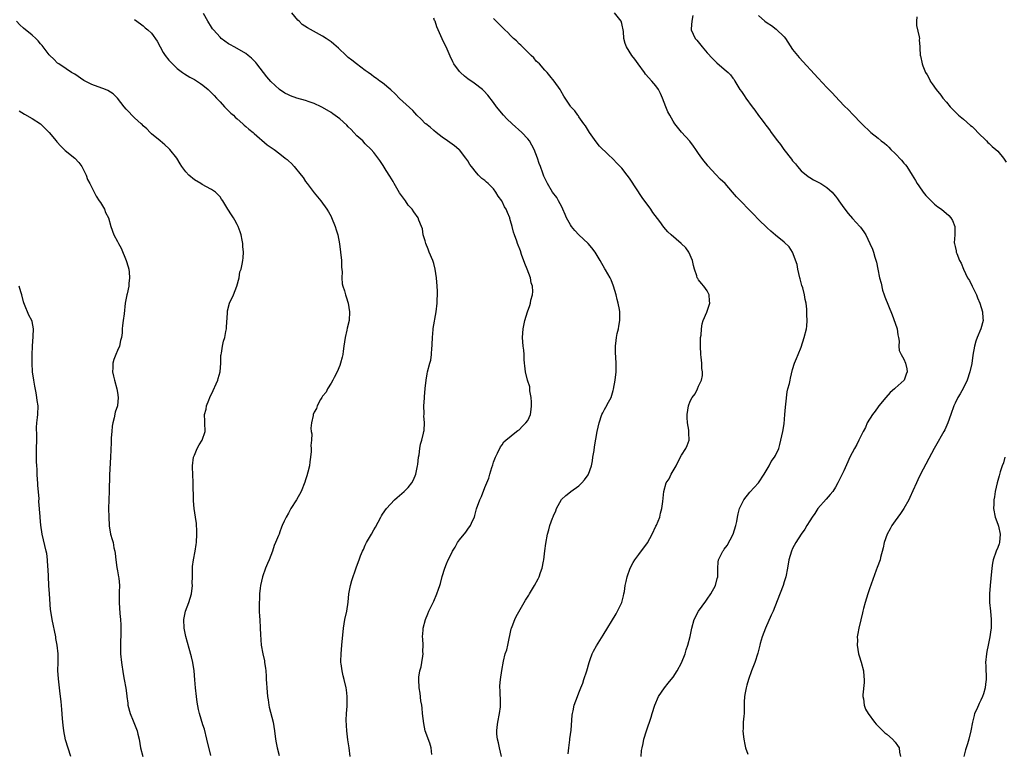
# Model space of a CAD drawing. Units: inches. Extents: x 2568000 to 2571000, y 1515000 to 1518000.
# Drawn here: x 2569796 to 2570027, y 1516682 to 1516853 of the extents above; entities that cross this region are included whole.
import ezdxf

# ---------------------------------------------------------------- set-up
doc = ezdxf.new("R2010")
doc.units = ezdxf.units.IN
doc.header["$MEASUREMENT"] = 0
doc.layers.add('LD25681515_10ft', color=82, linetype='Continuous')

msp = doc.modelspace()

# ---------------------------------------------------------------- linework, layer by layer
at = {"layer": 'LD25681515_10ft'}
for points, elevation in [([(2569873.42, 1516681), (2569873.18, 1516683), (2569872.89, 1516684.89), (2569872.67, 1516687), (2569872.54, 1516689.45), (2569872.59, 1516691), (2569872.74, 1516692.74), (2569872.72, 1516693.28), (2569872.77, 1516695), (2569872.59, 1516696.59), (2569872.51, 1516697), (2569872.05, 1516699), (2569871.82, 1516699.82), (2569871.56, 1516701), (2569871.36, 1516702.64), (2569871.29, 1516703), (2569871.28, 1516703.28), (2569871.32, 1516705), (2569871.5, 1516707), (2569871.93, 1516711), (2569872.24, 1516713), (2569872.64, 1516715), (2569872.95, 1516717.05), (2569873.16, 1516719), (2569873.56, 1516721), (2569873.88, 1516722.12), (2569874.88, 1516725.13), (2569875.43, 1516726.57), (2569875.56, 1516727), (2569875.9, 1516727.9), (2569876.36, 1516729), (2569876.57, 1516729.43), (2569877, 1516730.4), (2569877.29, 1516731), (2569878.44, 1516733), (2569879, 1516734), (2569879.4, 1516734.6), (2569880.64, 1516737), (2569880.75, 1516737.25), (2569881, 1516737.65), (2569881.97, 1516739), (2569883.85, 1516741), (2569884.45, 1516741.55), (2569885, 1516742.01), (2569886.06, 1516743), (2569887, 1516743.92), (2569887.86, 1516745), (2569888.28, 1516745.72), (2569888.83, 1516747), (2569889.23, 1516749), (2569889.27, 1516749.27), (2569889.44, 1516751), (2569889.57, 1516751.57), (2569889.74, 1516753), (2569889.94, 1516754.06), (2569890.24, 1516755), (2569890.64, 1516756.64), (2569890.72, 1516757), (2569890.75, 1516757.25), (2569890.84, 1516759), (2569890.71, 1516760.71), (2569890.73, 1516761), (2569890.77, 1516761.23), (2569890.72, 1516763), (2569890.81, 1516764.81), (2569890.88, 1516765.12), (2569891.04, 1516767.04), (2569891.25, 1516769), (2569891.47, 1516770.52), (2569891.57, 1516771), (2569892.09, 1516773), (2569892.3, 1516773.7), (2569892.49, 1516775), (2569892.56, 1516776.56), (2569892.64, 1516777), (2569892.67, 1516777.33), (2569892.71, 1516779), (2569892.86, 1516780.86), (2569892.86, 1516781.14), (2569893.59, 1516785), (2569893.8, 1516787), (2569893.84, 1516787.84), (2569893.86, 1516789), (2569893.85, 1516789.85), (2569893.8, 1516791), (2569893.67, 1516793), (2569893.38, 1516795), (2569893, 1516796.31), (2569892.77, 1516797), (2569891.92, 1516799), (2569891.7, 1516799.7), (2569891.15, 1516801), (2569891, 1516801.64), (2569890.56, 1516803), (2569890.39, 1516804.39), (2569890.12, 1516805), (2569889.53, 1516806.47), (2569889.39, 1516807), (2569888.38, 1516808.38), (2569887.98, 1516809), (2569887, 1516809.98), (2569886.41, 1516811), (2569885, 1516812.85), (2569883.72, 1516815), (2569883.48, 1516815.48), (2569882.76, 1516816.76), (2569881.89, 1516818.11), (2569881.21, 1516819.21), (2569880.4, 1516820.4), (2569879, 1516822.31), (2569878.39, 1516823), (2569877, 1516824.32), (2569876.38, 1516825), (2569875, 1516826.22), (2569874.33, 1516827), (2569873.69, 1516827.69), (2569873, 1516828.28), (2569872.65, 1516828.65), (2569871, 1516830.14), (2569870.52, 1516830.52), (2569869.37, 1516831.37), (2569869, 1516831.62), (2569867, 1516832.82), (2569866.64, 1516833), (2569865, 1516833.76), (2569863.89, 1516834.11), (2569863, 1516834.43), (2569861, 1516834.98), (2569859.52, 1516835.52), (2569859, 1516835.75), (2569858.2, 1516836.2), (2569856.95, 1516837), (2569854.91, 1516838.91), (2569853.98, 1516839.98), (2569851.63, 1516843), (2569851.34, 1516843.34), (2569851, 1516843.71), (2569850.34, 1516844.34), (2569849.59, 1516845), (2569849, 1516845.48), (2569847, 1516846.63), (2569846.29, 1516847), (2569845.46, 1516847.46), (2569845, 1516847.75), (2569843.29, 1516849), (2569843, 1516849.25), (2569841.44, 1516851), (2569841.24, 1516851.24), (2569841, 1516851.58), (2569840.12, 1516853), (2569839.15, 1516854.85)], 8650), ([(2569892.56, 1516681.44), (2569892.43, 1516683), (2569892.09, 1516684.09), (2569891.03, 1516687), (2569890.68, 1516688.68), (2569890.41, 1516691), (2569890.3, 1516692.3), (2569890.19, 1516693), (2569889.99, 1516694.01), (2569889.8, 1516695.8), (2569889.58, 1516697), (2569889.49, 1516699), (2569889.54, 1516699.54), (2569889.76, 1516701), (2569890.05, 1516701.95), (2569890.23, 1516703), (2569890.42, 1516704.42), (2569890.51, 1516705), (2569890.48, 1516705.52), (2569890.5, 1516707), (2569890.48, 1516708.48), (2569890.4, 1516709), (2569890.56, 1516710.56), (2569890.57, 1516711), (2569891.08, 1516713), (2569891.64, 1516714.36), (2569891.87, 1516715), (2569893, 1516717.31), (2569893.75, 1516719), (2569894.11, 1516720.11), (2569894.43, 1516721), (2569894.56, 1516721.44), (2569895, 1516723.12), (2569895.58, 1516725), (2569895.99, 1516726.01), (2569896.41, 1516727), (2569897, 1516728.19), (2569897.43, 1516729), (2569898.02, 1516729.98), (2569898.55, 1516731), (2569899, 1516731.67), (2569900.51, 1516733.49), (2569901, 1516734.12), (2569901.64, 1516735), (2569902.09, 1516736.09), (2569902.51, 1516737), (2569902.64, 1516737.36), (2569903.05, 1516738.95), (2569903.79, 1516741), (2569904.2, 1516741.8), (2569905, 1516743.91), (2569905.91, 1516746.09), (2569906.13, 1516747), (2569906.59, 1516748.59), (2569906.8, 1516749.2), (2569907, 1516749.87), (2569907.48, 1516751), (2569907.96, 1516751.96), (2569908.61, 1516753.39), (2569909, 1516753.91), (2569909.42, 1516754.58), (2569909.87, 1516755), (2569912.36, 1516757), (2569912.72, 1516757.28), (2569913, 1516757.42), (2569913.75, 1516758.25), (2569914.54, 1516759), (2569915, 1516759.61), (2569915.65, 1516761), (2569915.82, 1516762.18), (2569915.9, 1516763), (2569915.88, 1516763.88), (2569915.77, 1516765), (2569915.49, 1516766.51), (2569915.49, 1516767.49), (2569914.98, 1516769.02), (2569914.47, 1516771), (2569914.35, 1516772.35), (2569914.25, 1516773), (2569914.18, 1516773.82), (2569914.15, 1516775), (2569914.07, 1516776.07), (2569913.95, 1516777), (2569913.79, 1516779), (2569913.9, 1516781), (2569914.34, 1516783), (2569914.95, 1516785), (2569915.49, 1516786.51), (2569915.63, 1516787), (2569915.72, 1516787.72), (2569916.08, 1516789), (2569916.2, 1516789.8), (2569916.09, 1516791), (2569915.82, 1516791.82), (2569915.65, 1516793), (2569914.9, 1516795), (2569914.34, 1516796.34), (2569913.58, 1516798.42), (2569913.29, 1516799.29), (2569912.64, 1516801), (2569912.48, 1516801.52), (2569911.92, 1516803), (2569911.65, 1516803.65), (2569911.36, 1516805), (2569911, 1516806.33), (2569910.84, 1516806.84), (2569910.81, 1516807), (2569910.24, 1516808.24), (2569909.97, 1516809), (2569909.6, 1516809.6), (2569909, 1516810.86), (2569908.91, 1516811), (2569908.07, 1516812.07), (2569907.55, 1516813), (2569907, 1516813.75), (2569905.74, 1516815), (2569905.34, 1516815.34), (2569905, 1516815.7), (2569904.23, 1516816.23), (2569903.48, 1516817), (2569903, 1516817.55), (2569901.82, 1516819), (2569901.49, 1516819.49), (2569901, 1516820.32), (2569900.55, 1516821), (2569899, 1516822.88), (2569898.87, 1516823), (2569897.83, 1516823.83), (2569896.2, 1516825), (2569895, 1516825.89), (2569893.55, 1516827), (2569893, 1516827.44), (2569892.18, 1516828.18), (2569891.13, 1516829), (2569891, 1516829.11), (2569890.07, 1516830.07), (2569889.08, 1516831), (2569888.1, 1516832.1), (2569885, 1516834.96), (2569884.01, 1516836.01), (2569882.98, 1516836.98), (2569881, 1516838.56), (2569880.38, 1516839), (2569879.6, 1516839.6), (2569879, 1516840.02), (2569878.46, 1516840.46), (2569877.64, 1516841), (2569877, 1516841.5), (2569874.9, 1516843), (2569873.88, 1516843.88), (2569873, 1516844.55), (2569872.48, 1516845), (2569870.71, 1516846.71), (2569869.64, 1516847.64), (2569869, 1516848.16), (2569868.53, 1516848.53), (2569867.87, 1516849), (2569867, 1516849.53), (2569863.44, 1516851.44), (2569862.25, 1516852.25), (2569861.51, 1516853), (2569861.24, 1516853.24), (2569859.79, 1516855)], 8640), ([(2569941.55, 1516681), (2569941.65, 1516682.35), (2569941.76, 1516683), (2569942.03, 1516684.03), (2569942.2, 1516685), (2569942.83, 1516687), (2569943.85, 1516690.15), (2569944.1, 1516691), (2569944.75, 1516693), (2569945.64, 1516695), (2569946.98, 1516697.02), (2569947.84, 1516698.16), (2569948.57, 1516699), (2569949, 1516699.56), (2569949.95, 1516701), (2569951, 1516702.9), (2569951.81, 1516705), (2569952.08, 1516705.92), (2569952.47, 1516707), (2569952.98, 1516709.02), (2569953.38, 1516711), (2569953.96, 1516713), (2569955, 1516715), (2569956.67, 1516717.33), (2569957, 1516717.77), (2569957.86, 1516719), (2569958.98, 1516721), (2569959.35, 1516722.65), (2569959.45, 1516723), (2569959.48, 1516723.48), (2569959.47, 1516725), (2569959.56, 1516726.44), (2569959.65, 1516727), (2569960.64, 1516729), (2569960.81, 1516729.19), (2569961, 1516729.45), (2569961.64, 1516730.36), (2569963.05, 1516733), (2569963.7, 1516735), (2569963.93, 1516735.93), (2569964.12, 1516737), (2569964.22, 1516737.78), (2569964.59, 1516739), (2569965, 1516739.91), (2569965.56, 1516741), (2569967, 1516742.82), (2569968.97, 1516745), (2569970.32, 1516747), (2569971, 1516748.21), (2569971.49, 1516749), (2569971.98, 1516750.02), (2569972.78, 1516751), (2569973, 1516751.4), (2569973.75, 1516753), (2569974.03, 1516753.97), (2569974.27, 1516755), (2569974.68, 1516757), (2569975, 1516758.84), (2569975.18, 1516761), (2569975.29, 1516762.71), (2569975.44, 1516763.44), (2569975.68, 1516766.32), (2569975.9, 1516767), (2569976.27, 1516768.27), (2569976.38, 1516769), (2569976.48, 1516769.52), (2569977, 1516771.48), (2569977.45, 1516773), (2569977.93, 1516774.07), (2569978.25, 1516775), (2569979, 1516776.74), (2569979.7, 1516779), (2569980.21, 1516781), (2569980.33, 1516781.67), (2569980.42, 1516783), (2569980.32, 1516784.32), (2569980.35, 1516785), (2569980.33, 1516785.67), (2569980.13, 1516787), (2569979.89, 1516787.89), (2569979.75, 1516789), (2569979.36, 1516790.64), (2569979.18, 1516791.18), (2569978.74, 1516792.74), (2569978.71, 1516793), (2569978.22, 1516795), (2569978.07, 1516796.07), (2569977, 1516798.99), (2569976.2, 1516800.2), (2569975, 1516801.28), (2569973, 1516802.92), (2569971.92, 1516803.92), (2569971, 1516804.65), (2569969, 1516806.58), (2569967.83, 1516807.83), (2569963.88, 1516811.88), (2569962.95, 1516813), (2569961.2, 1516815), (2569960.06, 1516816.06), (2569959, 1516817.12), (2569957.16, 1516819.16), (2569957, 1516819.38), (2569956.27, 1516820.27), (2569955.77, 1516821), (2569955, 1516822.09), (2569954.32, 1516823), (2569953.78, 1516823.78), (2569952.91, 1516824.91), (2569951, 1516827.04), (2569949.41, 1516829), (2569949, 1516829.61), (2569948.22, 1516831), (2569947.81, 1516831.81), (2569947.31, 1516833), (2569946.53, 1516835), (2569946.07, 1516836.07), (2569945.58, 1516837), (2569945, 1516837.89), (2569944.03, 1516839), (2569942.6, 1516840.6), (2569942.29, 1516841), (2569940.84, 1516843), (2569940.09, 1516844.09), (2569939.4, 1516845), (2569938.13, 1516847), (2569937.77, 1516847.77), (2569937.5, 1516849), (2569937.4, 1516850.6), (2569937, 1516852.45), (2569936.85, 1516853), (2569935.32, 1516855)], 8610), ([(2569840.82, 1516681.18), (2569839.92, 1516685), (2569839.33, 1516687.33), (2569839, 1516688.4), (2569838.23, 1516691), (2569837.99, 1516691.99), (2569837.67, 1516693.67), (2569837.47, 1516695), (2569837.22, 1516697), (2569837.12, 1516698.88), (2569836.97, 1516701), (2569836.61, 1516703), (2569836.3, 1516704.3), (2569835.74, 1516706.26), (2569835, 1516709.07), (2569834.63, 1516711), (2569834.55, 1516713), (2569834.62, 1516713.38), (2569834.94, 1516715), (2569835.73, 1516717), (2569836.33, 1516719), (2569836.53, 1516721), (2569836.5, 1516721.5), (2569836.52, 1516723), (2569836.59, 1516724.59), (2569836.57, 1516725), (2569836.58, 1516725.42), (2569836.81, 1516727), (2569837.19, 1516729), (2569837.4, 1516730.6), (2569837.49, 1516731), (2569837.59, 1516733), (2569837.59, 1516733.59), (2569837.51, 1516735.51), (2569837.28, 1516737), (2569836.92, 1516739), (2569836.76, 1516740.76), (2569836.79, 1516741.21), (2569836.69, 1516744.69), (2569836.7, 1516745), (2569836.62, 1516747), (2569836.59, 1516748.59), (2569836.57, 1516749), (2569836.82, 1516751), (2569837, 1516751.47), (2569837.66, 1516753), (2569838.14, 1516753.86), (2569838.82, 1516755), (2569839.53, 1516757), (2569839.48, 1516759), (2569839.41, 1516759.41), (2569839.4, 1516761), (2569839.76, 1516762.24), (2569839.82, 1516763), (2569840.34, 1516764.34), (2569840.63, 1516765), (2569841.43, 1516766.57), (2569842.13, 1516768.13), (2569842.5, 1516769), (2569842.58, 1516769.42), (2569843.03, 1516771), (2569843.16, 1516773), (2569843.22, 1516774.78), (2569843.26, 1516775), (2569843.34, 1516775.34), (2569843.58, 1516777), (2569843.83, 1516778.17), (2569844.09, 1516779), (2569844.37, 1516780.37), (2569844.48, 1516781), (2569844.5, 1516781.5), (2569844.72, 1516784.72), (2569844.72, 1516785), (2569844.77, 1516785.23), (2569845.22, 1516787), (2569846.12, 1516789), (2569846.96, 1516791), (2569847.49, 1516793), (2569847.67, 1516794.33), (2569847.91, 1516795), (2569848.18, 1516796.18), (2569848.31, 1516797), (2569848.39, 1516797.61), (2569848.47, 1516799), (2569848.33, 1516800.33), (2569848.33, 1516801), (2569848.21, 1516801.79), (2569847.97, 1516803), (2569847.7, 1516803.7), (2569847.25, 1516805), (2569847, 1516805.43), (2569846.46, 1516806.46), (2569846.13, 1516807), (2569845.67, 1516807.67), (2569844.86, 1516809), (2569843.67, 1516811), (2569843.36, 1516811.36), (2569843, 1516811.89), (2569842.49, 1516812.49), (2569841.91, 1516813), (2569841, 1516813.64), (2569839.64, 1516814.36), (2569839, 1516814.73), (2569838.84, 1516814.84), (2569838.53, 1516815), (2569837, 1516815.89), (2569835.66, 1516817), (2569835, 1516817.73), (2569834.08, 1516819), (2569833.66, 1516819.66), (2569832.88, 1516821), (2569831.26, 1516823), (2569831.13, 1516823.13), (2569831, 1516823.26), (2569830.05, 1516824.05), (2569829, 1516825), (2569827, 1516826.62), (2569826.63, 1516827), (2569825.85, 1516827.85), (2569825, 1516828.56), (2569824.81, 1516828.81), (2569824.57, 1516829), (2569823, 1516830.41), (2569822.71, 1516830.71), (2569822.34, 1516831), (2569821.74, 1516831.74), (2569821, 1516832.43), (2569820.55, 1516833), (2569819.04, 1516835.04), (2569818.02, 1516836.02), (2569816.78, 1516836.78), (2569816.23, 1516837), (2569813, 1516838.17), (2569811.42, 1516839), (2569811.16, 1516839.16), (2569809, 1516840.59), (2569808.25, 1516841), (2569807, 1516841.87), (2569805.25, 1516843), (2569805, 1516843.19), (2569804.11, 1516844.11), (2569803.14, 1516845), (2569803, 1516845.15), (2569801.64, 1516847), (2569801.35, 1516847.35), (2569801, 1516847.7), (2569800.45, 1516848.45), (2569799.86, 1516849), (2569799, 1516849.75), (2569797, 1516851.39), (2569796.17, 1516852.17), (2569795.36, 1516853)], 8670), ([(2569823, 1516853.39), (2569824.36, 1516852.36), (2569825, 1516851.96), (2569825.48, 1516851.48), (2569826.1, 1516851), (2569827, 1516850.22), (2569828.31, 1516848.31), (2569828.98, 1516847), (2569829.72, 1516845.72), (2569830.18, 1516845), (2569831, 1516843.9), (2569831.89, 1516843), (2569833, 1516841.97), (2569834.24, 1516841), (2569834.69, 1516840.69), (2569835.92, 1516839.92), (2569837, 1516839.36), (2569838.41, 1516838.41), (2569839, 1516838.03), (2569840.22, 1516837), (2569840.61, 1516836.61), (2569841, 1516836.27), (2569841.61, 1516835.61), (2569842.21, 1516835), (2569843, 1516834.14), (2569844.07, 1516833), (2569844.49, 1516832.49), (2569845.5, 1516831.5), (2569846.14, 1516831), (2569846.54, 1516830.54), (2569847, 1516830.13), (2569848.34, 1516829), (2569848.66, 1516828.66), (2569849, 1516828.4), (2569849.71, 1516827.71), (2569850.73, 1516827), (2569851, 1516826.77), (2569854.06, 1516824.06), (2569855.63, 1516823), (2569857, 1516821.98), (2569858.26, 1516821), (2569858.67, 1516820.67), (2569859, 1516820.32), (2569859.71, 1516819.71), (2569860.36, 1516819), (2569861.98, 1516817), (2569862.42, 1516816.42), (2569863, 1516815.51), (2569863.38, 1516815), (2569865, 1516812.89), (2569866.55, 1516811), (2569868, 1516809), (2569868.39, 1516808.39), (2569869, 1516807.29), (2569869.09, 1516807.09), (2569869.93, 1516805), (2569870.21, 1516804.21), (2569870.57, 1516803), (2569870.95, 1516800.95), (2569871.4, 1516797), (2569871.44, 1516795.44), (2569871.6, 1516794.4), (2569871.5, 1516793), (2569871.56, 1516791.56), (2569871.71, 1516791), (2569872.09, 1516789.91), (2569872.37, 1516789), (2569872.54, 1516788.54), (2569873.02, 1516787.02), (2569873.31, 1516785), (2569873.21, 1516783), (2569872.78, 1516781.22), (2569872.69, 1516780.69), (2569872.27, 1516779), (2569871.98, 1516777), (2569871.79, 1516775.79), (2569871.71, 1516775), (2569871.61, 1516774.39), (2569871.2, 1516773), (2569871, 1516772.45), (2569870.39, 1516771), (2569869.67, 1516769.67), (2569869.36, 1516769), (2569869, 1516768.33), (2569868.14, 1516767), (2569867.82, 1516766.18), (2569867, 1516765.3), (2569866.89, 1516765.11), (2569866.79, 1516765), (2569866.49, 1516764.49), (2569865.76, 1516763), (2569865.61, 1516762.39), (2569865, 1516761.5), (2569864.8, 1516761), (2569864.77, 1516760.77), (2569864.38, 1516759), (2569864.24, 1516757.76), (2569864.35, 1516757), (2569864.49, 1516756.48), (2569864.4, 1516755), (2569864.28, 1516753.72), (2569864.35, 1516753), (2569864.32, 1516752.32), (2569864.19, 1516751), (2569864.05, 1516749.95), (2569863.9, 1516749), (2569863.52, 1516747.52), (2569863.33, 1516746.67), (2569863, 1516745.67), (2569862.82, 1516745.18), (2569861.95, 1516743), (2569860.86, 1516741), (2569859.6, 1516739), (2569859, 1516737.9), (2569858.47, 1516737), (2569858.01, 1516736.01), (2569857.56, 1516735), (2569857.39, 1516734.61), (2569857, 1516733.5), (2569856.8, 1516733), (2569856.71, 1516732.71), (2569855.99, 1516731), (2569855.64, 1516730.36), (2569855.24, 1516729), (2569854.48, 1516727), (2569854.11, 1516726.11), (2569853.67, 1516725), (2569852.92, 1516723), (2569852.46, 1516721), (2569852.37, 1516720.37), (2569852.25, 1516719), (2569852.25, 1516717.75), (2569852.18, 1516717), (2569852.13, 1516716.13), (2569852.18, 1516715), (2569852.27, 1516713.73), (2569852.28, 1516713), (2569852.4, 1516711), (2569852.46, 1516709.54), (2569852.66, 1516707), (2569853.01, 1516705), (2569853.38, 1516703.38), (2569853.42, 1516703), (2569853.65, 1516701.65), (2569853.68, 1516701), (2569853.8, 1516699.8), (2569853.81, 1516699), (2569853.84, 1516698.16), (2569853.94, 1516697), (2569854.05, 1516696.05), (2569854.13, 1516695), (2569854.24, 1516694.24), (2569854.42, 1516693), (2569854.51, 1516692.51), (2569855.4, 1516689), (2569855.73, 1516687), (2569855.99, 1516685), (2569856.14, 1516684.14), (2569856.37, 1516683), (2569856.82, 1516681.18)], 8660), ([(2569908.87, 1516681), (2569908.4, 1516683), (2569908.17, 1516684.17), (2569907.94, 1516685), (2569907.81, 1516686.19), (2569907.74, 1516687), (2569907.83, 1516687.83), (2569907.98, 1516689), (2569908.4, 1516691), (2569908.61, 1516692.61), (2569908.63, 1516693), (2569908.6, 1516693.4), (2569908.53, 1516696.53), (2569908.49, 1516697), (2569908.5, 1516697.5), (2569908.66, 1516699), (2569908.93, 1516701.07), (2569909.3, 1516703.3), (2569909.76, 1516705), (2569910.08, 1516705.92), (2569910.33, 1516707), (2569911.16, 1516710.84), (2569911.2, 1516711), (2569911.35, 1516711.35), (2569911.96, 1516713), (2569912.3, 1516713.7), (2569914.47, 1516717.53), (2569915.25, 1516718.75), (2569915.43, 1516719), (2569916.62, 1516721), (2569917.46, 1516722.54), (2569917.65, 1516723), (2569917.98, 1516723.98), (2569918.38, 1516725), (2569918.68, 1516726.68), (2569918.76, 1516727), (2569919, 1516729.07), (2569919.23, 1516730.77), (2569919.62, 1516733), (2569919.97, 1516734.03), (2569920.16, 1516735), (2569920.77, 1516736.77), (2569920.92, 1516737.08), (2569921, 1516737.29), (2569921.57, 1516738.43), (2569921.74, 1516739), (2569922.92, 1516741.08), (2569923.94, 1516742.06), (2569925, 1516742.89), (2569925.11, 1516743), (2569927, 1516744.33), (2569927.69, 1516745), (2569928.31, 1516745.69), (2569929.13, 1516746.87), (2569929.19, 1516747), (2569929.89, 1516749), (2569930.14, 1516750.14), (2569930.26, 1516751), (2569930.54, 1516752.54), (2569930.59, 1516753.41), (2569931.29, 1516757), (2569931.71, 1516759), (2569932.37, 1516761), (2569932.6, 1516761.4), (2569933, 1516762.18), (2569933.3, 1516762.7), (2569933.89, 1516763.89), (2569934.51, 1516765), (2569935, 1516766.63), (2569935.1, 1516766.9), (2569935.5, 1516769), (2569935.69, 1516771), (2569935.72, 1516771.72), (2569935.73, 1516773), (2569935.56, 1516775.56), (2569935.51, 1516777), (2569935.71, 1516778.29), (2569935.76, 1516779), (2569935.97, 1516779.97), (2569936.24, 1516781), (2569936.35, 1516781.65), (2569936.56, 1516783), (2569936.52, 1516785), (2569936.45, 1516785.55), (2569936.2, 1516787), (2569935.93, 1516787.93), (2569935.72, 1516789), (2569935.11, 1516791), (2569934.51, 1516792.51), (2569934.28, 1516793), (2569933.2, 1516794.8), (2569933.06, 1516795.06), (2569931.92, 1516797), (2569930.79, 1516799), (2569929.99, 1516799.99), (2569929.12, 1516801), (2569927, 1516803), (2569926.03, 1516804.03), (2569925.26, 1516805), (2569925, 1516805.39), (2569924.09, 1516807), (2569923.8, 1516807.8), (2569923.24, 1516809), (2569923, 1516809.59), (2569922.18, 1516811), (2569921.79, 1516811.79), (2569920.8, 1516813), (2569919.61, 1516815), (2569918.78, 1516816.78), (2569918.56, 1516817.44), (2569918, 1516819), (2569917.71, 1516819.71), (2569917.29, 1516821), (2569916.5, 1516823), (2569916, 1516824), (2569915.41, 1516825), (2569915, 1516825.49), (2569913.62, 1516827), (2569911.33, 1516829), (2569910.14, 1516830.14), (2569909.3, 1516831), (2569907.7, 1516833), (2569907, 1516833.99), (2569905.67, 1516835.67), (2569904.71, 1516836.71), (2569904.38, 1516837), (2569902.5, 1516838.5), (2569901, 1516839.52), (2569900.17, 1516840.17), (2569899.25, 1516841), (2569899, 1516841.26), (2569897.74, 1516843), (2569897.47, 1516843.47), (2569896.84, 1516844.84), (2569896.61, 1516845.39), (2569895.89, 1516847), (2569895.57, 1516847.58), (2569895, 1516848.9), (2569893.72, 1516851.72), (2569893.33, 1516853), (2569893.2, 1516853.2), (2569893, 1516853.74)], 8630), ([(2569924.43, 1516681.57), (2569924.6, 1516683), (2569924.86, 1516684.86), (2569924.87, 1516685.13), (2569925.13, 1516687.13), (2569925.4, 1516690.6), (2569925.47, 1516691), (2569925.62, 1516691.62), (2569925.9, 1516693), (2569926.62, 1516695), (2569927, 1516695.89), (2569927.43, 1516697), (2569927.86, 1516698.14), (2569928.16, 1516699), (2569928.8, 1516701), (2569929.39, 1516703), (2569929.63, 1516703.63), (2569930.11, 1516705), (2569930.4, 1516705.6), (2569931.11, 1516706.89), (2569932.68, 1516709.32), (2569935.66, 1516714.34), (2569936.03, 1516715), (2569936.99, 1516717), (2569937.45, 1516718.55), (2569937.53, 1516719), (2569937.61, 1516719.61), (2569937.84, 1516721), (2569938.06, 1516721.94), (2569938.28, 1516723), (2569938.98, 1516725.02), (2569939.67, 1516726.33), (2569940.09, 1516727), (2569941, 1516728.26), (2569943.03, 1516730.97), (2569944.09, 1516733), (2569945, 1516734.84), (2569945.13, 1516735.13), (2569945.88, 1516737), (2569946.11, 1516737.89), (2569946.42, 1516739), (2569946.64, 1516740.64), (2569946.83, 1516743), (2569947.41, 1516745), (2569948.08, 1516745.92), (2569948.53, 1516747), (2569949.7, 1516749), (2569950.45, 1516750.45), (2569951, 1516751.46), (2569951.97, 1516753), (2569952.28, 1516753.72), (2569952.78, 1516755), (2569952.72, 1516756.72), (2569952.74, 1516757), (2569952.71, 1516757.29), (2569952.38, 1516759), (2569952.29, 1516760.29), (2569952.28, 1516761), (2569952.61, 1516763), (2569953, 1516764.09), (2569953.51, 1516765), (2569954.17, 1516765.83), (2569954.75, 1516767), (2569955, 1516767.63), (2569955.65, 1516769), (2569955.89, 1516770.11), (2569955.91, 1516771), (2569955.78, 1516771.78), (2569955.74, 1516773), (2569955.61, 1516774.39), (2569955.52, 1516775), (2569955.42, 1516777), (2569955.44, 1516778.56), (2569955.47, 1516779), (2569955.55, 1516779.55), (2569955.66, 1516781), (2569955.82, 1516782.18), (2569956.09, 1516783), (2569956.95, 1516784.95), (2569957.46, 1516786.54), (2569957.59, 1516787), (2569957.56, 1516787.56), (2569957.45, 1516789), (2569957.33, 1516789.33), (2569957, 1516789.95), (2569956.23, 1516791), (2569955.63, 1516791.63), (2569955, 1516792.51), (2569954.77, 1516792.77), (2569954.69, 1516793), (2569954.6, 1516793.4), (2569954.02, 1516795), (2569953.82, 1516795.82), (2569953.58, 1516797), (2569952.69, 1516799), (2569951.98, 1516799.98), (2569950.94, 1516801), (2569948.55, 1516803), (2569947.76, 1516803.76), (2569946.82, 1516804.82), (2569945.89, 1516806.11), (2569944.27, 1516808.27), (2569943.8, 1516809), (2569941.79, 1516811.79), (2569939, 1516816.04), (2569938.58, 1516816.58), (2569938.28, 1516817), (2569937, 1516818.62), (2569935.82, 1516819.82), (2569935, 1516820.75), (2569933.8, 1516821.8), (2569931.8, 1516823.8), (2569931, 1516824.8), (2569929.46, 1516827), (2569929, 1516827.75), (2569928.55, 1516828.55), (2569928.14, 1516829), (2569927, 1516830.6), (2569926.85, 1516830.85), (2569926.69, 1516831), (2569926, 1516832), (2569925.12, 1516833), (2569925, 1516833.16), (2569923.49, 1516835.49), (2569922.75, 1516836.75), (2569922.57, 1516837), (2569921.16, 1516839), (2569920.21, 1516840.21), (2569919.53, 1516841), (2569919, 1516841.56), (2569917.76, 1516843), (2569917.37, 1516843.37), (2569917, 1516843.68), (2569916.42, 1516844.42), (2569915.82, 1516845), (2569915, 1516845.75), (2569913.4, 1516847.4), (2569913, 1516847.75), (2569912.39, 1516848.39), (2569911.69, 1516849), (2569911, 1516849.66), (2569910.34, 1516850.34), (2569909.62, 1516851), (2569909.33, 1516851.33), (2569909, 1516851.65), (2569908.33, 1516852.33), (2569907.58, 1516853), (2569907, 1516853.64)], 8620), ([(2569953.63, 1516854.37), (2569953.39, 1516853), (2569953.24, 1516851.24), (2569953.25, 1516851), (2569954.21, 1516849), (2569954.57, 1516848.57), (2569955.8, 1516847), (2569957, 1516845.58), (2569958.25, 1516844.25), (2569959, 1516843.52), (2569959.29, 1516843.29), (2569961, 1516841.77), (2569961.93, 1516841), (2569962.47, 1516840.47), (2569963, 1516839.71), (2569963.34, 1516839.34), (2569963.5, 1516839), (2569964.16, 1516837.84), (2569964.67, 1516837), (2569965, 1516836.56), (2569965.64, 1516835.64), (2569966.02, 1516835), (2569967.52, 1516833), (2569968.17, 1516832.17), (2569969, 1516830.94), (2569969.87, 1516829.87), (2569970.48, 1516829), (2569970.71, 1516828.71), (2569971, 1516828.3), (2569971.6, 1516827.6), (2569971.99, 1516827), (2569973.47, 1516825), (2569974.18, 1516824.18), (2569974.96, 1516823), (2569976.73, 1516820.73), (2569977, 1516820.35), (2569977.63, 1516819.63), (2569978.11, 1516819), (2569979, 1516818), (2569980.66, 1516816.66), (2569981, 1516816.43), (2569981.9, 1516815.9), (2569983.62, 1516815), (2569985, 1516814.12), (2569986.22, 1516813), (2569986.59, 1516812.59), (2569987, 1516812.09), (2569987.47, 1516811.47), (2569987.78, 1516811), (2569989, 1516809.31), (2569990.01, 1516808.01), (2569991, 1516806.84), (2569992.73, 1516805), (2569992.85, 1516804.85), (2569993.69, 1516803.69), (2569994.11, 1516803), (2569995.06, 1516801), (2569995.66, 1516799.66), (2569995.88, 1516799), (2569996.2, 1516797.8), (2569996.61, 1516796.61), (2569996.9, 1516795), (2569997.34, 1516793), (2569997.68, 1516791.68), (2569998.06, 1516790.06), (2569998.43, 1516789), (2569998.53, 1516788.53), (2570000.3, 1516784.3), (2570001, 1516782.39), (2570001.43, 1516781), (2570001.59, 1516779.59), (2570001.73, 1516779), (2570001.89, 1516778.11), (2570001.82, 1516777), (2570001.95, 1516775.95), (2570002.37, 1516775), (2570003, 1516773.97), (2570003.43, 1516773), (2570003.71, 1516771.71), (2570003.81, 1516771), (2570003.57, 1516770.43), (2570003.06, 1516769), (2570001, 1516767.14), (2570000.86, 1516767), (2569999.84, 1516766.16), (2569998.83, 1516765), (2569997.15, 1516763), (2569997, 1516762.81), (2569996.27, 1516761.73), (2569995.7, 1516761), (2569994.47, 1516759), (2569994.05, 1516757.95), (2569993.5, 1516757), (2569992.52, 1516755), (2569992.01, 1516753.99), (2569991.44, 1516753), (2569990.41, 1516751), (2569989.9, 1516749.9), (2569989, 1516747.82), (2569988.59, 1516747), (2569988.03, 1516745.97), (2569987.55, 1516745), (2569987, 1516743.99), (2569986.37, 1516743), (2569985.74, 1516742.26), (2569984.84, 1516741.16), (2569982.92, 1516739), (2569982.16, 1516737.84), (2569981.58, 1516737), (2569981, 1516736.11), (2569980.34, 1516735), (2569979.81, 1516734.19), (2569979, 1516733.02), (2569977.73, 1516731), (2569977, 1516729.64), (2569976.69, 1516729), (2569976.12, 1516727), (2569975.81, 1516725), (2569975.39, 1516723), (2569975, 1516721.85), (2569974.74, 1516721), (2569973.38, 1516717.38), (2569972.43, 1516715), (2569972, 1516714), (2569970.65, 1516711), (2569969.89, 1516709), (2569969.39, 1516707.39), (2569969.28, 1516707), (2569968.82, 1516705.18), (2569968.16, 1516703), (2569967.37, 1516701), (2569966.64, 1516699), (2569966.31, 1516697.69), (2569966.1, 1516697), (2569965.87, 1516695.87), (2569965.76, 1516695), (2569965.66, 1516693.67), (2569965.68, 1516693), (2569965.63, 1516691.63), (2569965.65, 1516691), (2569965.57, 1516690.43), (2569965.44, 1516689), (2569965.41, 1516687.41), (2569965.36, 1516687), (2569965.53, 1516685.53), (2569965.55, 1516685), (2569965.81, 1516683.81), (2569965.99, 1516683), (2569966.52, 1516681.48)], 8600), ([(2569969, 1516854.38), (2569970.48, 1516853), (2569971, 1516852.65), (2569972.02, 1516852.02), (2569973.17, 1516851.17), (2569975, 1516849.35), (2569975.29, 1516849), (2569977, 1516846.39), (2569978.15, 1516845), (2569978.54, 1516844.54), (2569983, 1516839.66), (2569985, 1516837.49), (2569986.22, 1516836.22), (2569987, 1516835.37), (2569989, 1516833.3), (2569990.16, 1516832.16), (2569991, 1516831.25), (2569993.2, 1516829), (2569995.31, 1516827), (2569997, 1516825.64), (2569997.74, 1516825), (2569998.47, 1516824.47), (2569999, 1516823.98), (2569999.54, 1516823.54), (2570000.01, 1516823), (2570001, 1516822.05), (2570002.49, 1516820.49), (2570003, 1516819.82), (2570003.42, 1516819.42), (2570003.71, 1516819), (2570004.99, 1516817), (2570005.76, 1516815.76), (2570006.17, 1516815), (2570006.5, 1516814.5), (2570007.56, 1516813), (2570008.2, 1516812.2), (2570009.18, 1516811.18), (2570009.39, 1516811), (2570010.21, 1516810.21), (2570011, 1516809.56), (2570011.85, 1516809), (2570013.52, 1516807.52), (2570014.05, 1516807), (2570014.37, 1516806.37), (2570014.95, 1516805), (2570014.92, 1516803), (2570014.83, 1516801.17), (2570014.85, 1516801), (2570014.89, 1516800.89), (2570015, 1516800.31), (2570015.25, 1516799.25), (2570015.27, 1516799), (2570015.38, 1516798.62), (2570016.06, 1516797), (2570016.41, 1516796.41), (2570016.94, 1516795), (2570017.93, 1516793), (2570018.35, 1516792.35), (2570019.02, 1516791.02), (2570019.99, 1516789), (2570020.27, 1516788.27), (2570020.78, 1516787), (2570021.4, 1516785), (2570021.5, 1516783.5), (2570021.56, 1516783), (2570021.03, 1516781), (2570020.17, 1516779), (2570019.87, 1516778.13), (2570019.53, 1516777), (2570019.15, 1516774.85), (2570018.89, 1516772.89), (2570018.49, 1516771), (2570017.84, 1516769), (2570017, 1516767.24), (2570016.19, 1516765.81), (2570015.67, 1516765), (2570015, 1516763.62), (2570014.72, 1516763), (2570014.05, 1516761), (2570013.33, 1516759), (2570012.58, 1516757.42), (2570012.36, 1516757), (2570010.43, 1516753.57), (2570010.14, 1516753), (2570006.95, 1516747), (2570006.32, 1516745.68), (2570005.96, 1516745), (2570005.09, 1516743.09), (2570004.44, 1516741.56), (2570004.15, 1516741), (2570003.02, 1516738.98), (2570002.21, 1516737.79), (2570001, 1516736.11), (2570000.23, 1516735), (2569999.8, 1516734.2), (2569999.09, 1516733), (2569998.4, 1516731), (2569998.19, 1516729.81), (2569997.55, 1516727.55), (2569997.44, 1516727), (2569996.81, 1516725.19), (2569996.57, 1516724.57), (2569995, 1516720.2), (2569994.61, 1516719), (2569993.99, 1516717), (2569993.59, 1516715.59), (2569993.44, 1516715), (2569993.38, 1516714.62), (2569992.93, 1516712.93), (2569992.45, 1516711), (2569992.24, 1516709.76), (2569992.12, 1516709), (2569992.15, 1516708.15), (2569992.11, 1516707), (2569992.41, 1516705), (2569992.54, 1516704.54), (2569993.04, 1516703.04), (2569993.57, 1516701), (2569993.69, 1516699.69), (2569993.73, 1516699), (2569993.7, 1516698.3), (2569993.42, 1516695.42), (2569993.42, 1516695), (2569993.54, 1516694.46), (2569993.7, 1516693), (2569994.06, 1516692.06), (2569994.63, 1516691), (2569996.13, 1516689), (2569996.53, 1516688.53), (2569997, 1516688.09), (2569997.52, 1516687.52), (2569998.1, 1516687), (2569998.54, 1516686.54), (2569999, 1516686.17), (2570000.36, 1516685), (2570001, 1516684.33), (2570001.57, 1516683.57), (2570001.9, 1516683), (2570002, 1516682), (2570002.22, 1516681)], 8590), ([(2570006.05, 1516854.05), (2570005.99, 1516853), (2570006, 1516852), (2570006.63, 1516849.37), (2570006.65, 1516849), (2570006.62, 1516848.62), (2570006.79, 1516847), (2570006.78, 1516846.78), (2570006.86, 1516845), (2570006.89, 1516844.89), (2570007.27, 1516843), (2570007.43, 1516842.57), (2570008.08, 1516841), (2570008.47, 1516840.47), (2570009.15, 1516839.15), (2570009.21, 1516839), (2570009.62, 1516838.37), (2570010.59, 1516837), (2570011.69, 1516835.69), (2570012.17, 1516835), (2570013, 1516834.04), (2570013.85, 1516833), (2570014.41, 1516832.41), (2570015.41, 1516831.41), (2570015.84, 1516831), (2570017, 1516830.05), (2570018.64, 1516828.64), (2570019, 1516828.36), (2570019.69, 1516827.69), (2570020.36, 1516827), (2570022.36, 1516825), (2570022.66, 1516824.66), (2570023, 1516824.43), (2570023.71, 1516823.71), (2570024.56, 1516823), (2570025, 1516822.6), (2570026.37, 1516821), (2570027, 1516820.04)], 8580), ([(2569796.03, 1516832.03), (2569797.23, 1516831.23), (2569799, 1516830.21), (2569801.01, 1516829), (2569802.99, 1516827), (2569804.67, 1516825), (2569804.81, 1516824.81), (2569805.76, 1516823.76), (2569806.77, 1516822.77), (2569809, 1516821), (2569809.93, 1516819.93), (2569810.67, 1516819), (2569811, 1516818.37), (2569811.64, 1516817), (2569812.01, 1516816.01), (2569812.56, 1516815), (2569813, 1516814.12), (2569813.35, 1516813.35), (2569813.56, 1516813), (2569814.04, 1516812.04), (2569814.75, 1516811), (2569815, 1516810.56), (2569815.96, 1516809), (2569816.23, 1516808.23), (2569816.88, 1516807), (2569817.45, 1516805), (2569818.18, 1516803), (2569819, 1516801.45), (2569819.21, 1516801), (2569819.9, 1516799.9), (2569821.05, 1516797.05), (2569821.52, 1516795.52), (2569821.63, 1516795), (2569821.73, 1516794.27), (2569821.85, 1516793), (2569821.67, 1516791.67), (2569821.69, 1516791), (2569821.25, 1516789.25), (2569821.22, 1516789), (2569820.81, 1516787), (2569820.54, 1516784.54), (2569820.34, 1516783), (2569820.17, 1516781.83), (2569820.1, 1516781), (2569820.08, 1516780.08), (2569819.92, 1516779), (2569819.7, 1516778.3), (2569819.46, 1516777), (2569819, 1516775.93), (2569818.58, 1516775), (2569818.12, 1516773.88), (2569817.88, 1516773), (2569817.93, 1516771.93), (2569817.87, 1516771), (2569818.08, 1516769.92), (2569818.3, 1516769), (2569818.84, 1516767), (2569819, 1516766.11), (2569819.16, 1516765), (2569819.01, 1516763), (2569818.49, 1516761.51), (2569818.25, 1516760.24), (2569817.89, 1516759), (2569817.77, 1516758.23), (2569817.64, 1516757), (2569817.54, 1516755.54), (2569817.53, 1516754.47), (2569817.37, 1516751), (2569817.13, 1516746.87), (2569817.03, 1516743.03), (2569816.95, 1516741.05), (2569816.9, 1516739), (2569816.95, 1516736.95), (2569817.05, 1516735.05), (2569817.08, 1516734.92), (2569817.37, 1516733), (2569817.72, 1516731.72), (2569817.96, 1516731), (2569818.18, 1516729.82), (2569818.39, 1516729), (2569818.49, 1516728.49), (2569818.58, 1516727), (2569818.84, 1516725.16), (2569819, 1516724.38), (2569819.25, 1516723), (2569819.29, 1516722.71), (2569819.46, 1516721), (2569819.42, 1516719.42), (2569819.43, 1516718.57), (2569819.37, 1516717), (2569819.57, 1516714.43), (2569819.74, 1516713), (2569819.79, 1516711.79), (2569819.8, 1516711), (2569819.77, 1516710.23), (2569819.68, 1516707), (2569819.74, 1516705), (2569819.94, 1516703), (2569820.34, 1516700.34), (2569820.59, 1516699), (2569820.94, 1516696.94), (2569821.18, 1516695.18), (2569821.19, 1516695), (2569821.42, 1516693.42), (2569821.45, 1516693), (2569821.96, 1516691), (2569822.7, 1516689.3), (2569823.6, 1516687), (2569823.8, 1516686.2), (2569824.07, 1516685), (2569824.41, 1516683), (2569824.95, 1516681)], 8680), ([(2569808.05, 1516681), (2569806.84, 1516684.84), (2569806.41, 1516687), (2569806.29, 1516688.29), (2569806.19, 1516689), (2569806.11, 1516689.89), (2569805.97, 1516691.97), (2569805.81, 1516693.81), (2569805.61, 1516695.61), (2569805.41, 1516697), (2569805.16, 1516699.16), (2569805.06, 1516701.06), (2569805.1, 1516703), (2569805.1, 1516705), (2569804.91, 1516707), (2569804.6, 1516708.6), (2569804.55, 1516709), (2569803.72, 1516713), (2569803.51, 1516714.49), (2569803.35, 1516715.35), (2569803.06, 1516719.06), (2569802.94, 1516720.94), (2569802.91, 1516721.09), (2569802.82, 1516723), (2569802.77, 1516724.77), (2569802.69, 1516725.31), (2569802.6, 1516727), (2569802.43, 1516728.43), (2569802.33, 1516729), (2569801.69, 1516731.69), (2569801.39, 1516733), (2569801.06, 1516735.06), (2569800.87, 1516736.87), (2569800.87, 1516737.13), (2569800.6, 1516740.6), (2569800.64, 1516741.36), (2569800.36, 1516744.36), (2569800.34, 1516745), (2569800.27, 1516745.73), (2569800.2, 1516747), (2569800.19, 1516748.19), (2569800.1, 1516749), (2569800.03, 1516749.97), (2569800.02, 1516751), (2569800.05, 1516752.05), (2569800.05, 1516753), (2569800.11, 1516755), (2569800.11, 1516756.11), (2569800.06, 1516757.94), (2569800.13, 1516759), (2569800.31, 1516760.31), (2569800.36, 1516761), (2569800.42, 1516763), (2569800.24, 1516764.24), (2569800.15, 1516765), (2569799.96, 1516766.04), (2569799.63, 1516767.63), (2569799.4, 1516769), (2569799.14, 1516771), (2569799.04, 1516773), (2569799.04, 1516774.96), (2569799.08, 1516777), (2569799.26, 1516779.26), (2569799.34, 1516781), (2569799, 1516782.72), (2569798.92, 1516783), (2569798.22, 1516784.22), (2569797.24, 1516786.76), (2569797.09, 1516787.09), (2569797, 1516787.37), (2569796.58, 1516789), (2569796.35, 1516789.65), (2569795.96, 1516791)], 8690), ([(2570026.68, 1516751), (2570026.32, 1516749.68), (2570026.05, 1516749), (2570025.58, 1516747.58), (2570025.35, 1516746.65), (2570025, 1516745.58), (2570024.84, 1516745), (2570024.4, 1516743), (2570024.24, 1516741.76), (2570024.1, 1516741), (2570024.04, 1516740.04), (2570024.02, 1516739), (2570024.38, 1516737), (2570024.57, 1516736.57), (2570025.12, 1516735.12), (2570025.16, 1516734.84), (2570025.58, 1516733), (2570025.41, 1516731), (2570025.31, 1516730.69), (2570025, 1516729.88), (2570024.64, 1516729), (2570023.89, 1516727), (2570023.78, 1516726.22), (2570023.57, 1516725), (2570023.41, 1516722.59), (2570023.24, 1516721), (2570023.04, 1516719), (2570023.09, 1516717), (2570023.32, 1516715), (2570023.48, 1516713), (2570023.46, 1516711.46), (2570023.42, 1516711), (2570023.36, 1516710.64), (2570023.17, 1516709), (2570022.76, 1516707), (2570022.44, 1516705.56), (2570022.36, 1516705), (2570022.16, 1516703), (2570022.18, 1516702.18), (2570022.32, 1516699), (2570022.12, 1516697.88), (2570022.06, 1516697), (2570021.65, 1516695.65), (2570021.4, 1516695), (2570021, 1516694.11), (2570020.61, 1516693.39), (2570020.08, 1516692.08), (2570019.59, 1516691), (2570019.46, 1516690.54), (2570019.1, 1516689), (2570018.71, 1516687), (2570018.21, 1516685), (2570017.92, 1516683.92), (2570017.64, 1516683), (2570017.46, 1516682.54), (2570017.05, 1516681)], 8580)]:
    msp.add_lwpolyline(points, dxfattribs=dict(at, elevation=elevation))

doc.saveas('drawing.dxf')
